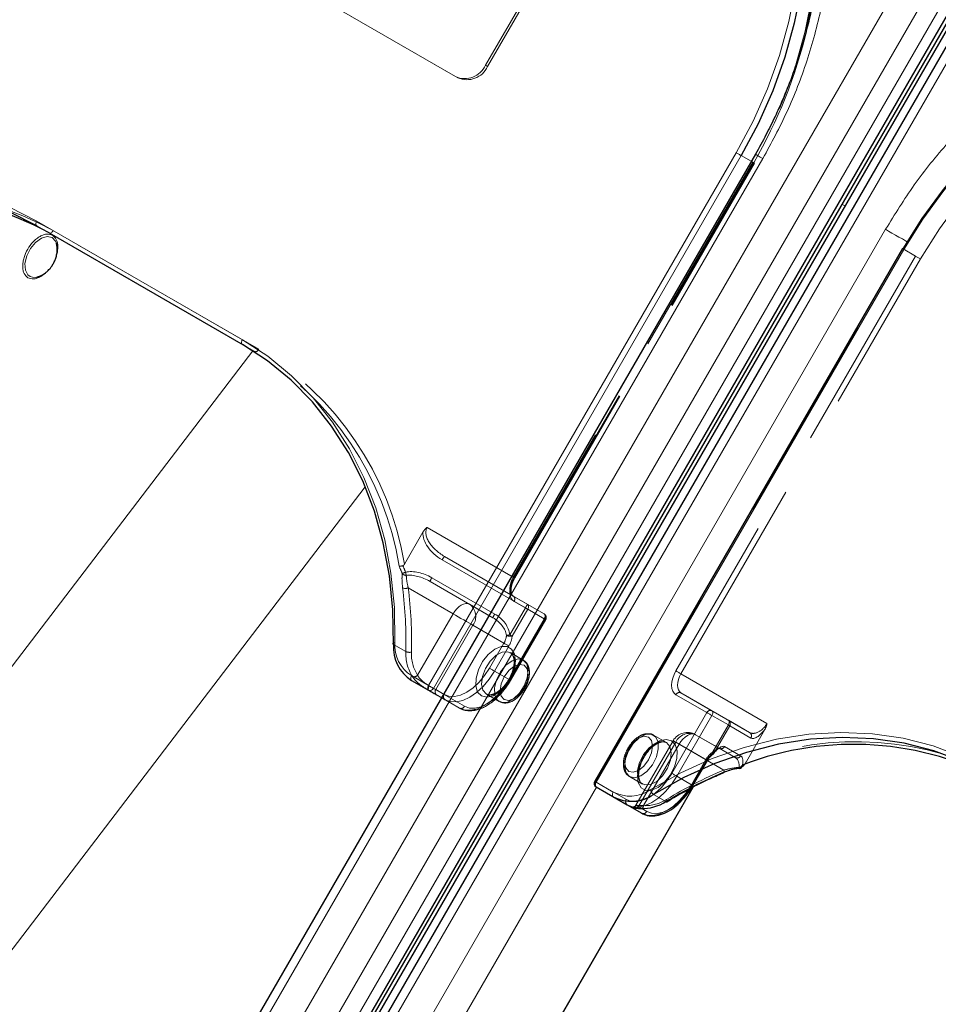
# Model space of a CAD drawing. Units: millimetres. Extents: x 0 to 210, y 0 to 297.
# Drawn here: x 153 to 159, y 155 to 161 of the extents above; entities that cross this region are included whole.
import ezdxf

# ---------------------------------------------------------------- set-up
doc = ezdxf.new("R2010")
doc.units = ezdxf.units.MM
doc.linetypes.add('HIDDEN', pattern=[1.905, 1.27, -0.635])

msp = doc.modelspace()

# ---------------------------------------------------------------- linework, layer by layer
at = {"color": 8, "linetype": 'Continuous', "lineweight": 18}
for p, q in [((152.91392, 151.86932), (159.03892, 162.47813)), ((153.06925, 151.77963), (159.19425, 162.38845)), ((159.28744, 162.33464), (153.16244, 151.72583)), ((159.46268, 162.23349), (153.33768, 151.62468)), ((155.54345, 157.10613), (157.40595, 160.33208)), ((154.06707, 154.23462), (157.56707, 160.2968)), ((157.43613, 160.31465), (155.57363, 157.08871)), ((157.49631, 160.2799), (157.43613, 160.31465)), ((158.04559, 160.02045), (158.06344, 160.01014)), ((153.17209, 159.91843), (154.4166, 159.19999)), ((154.4166, 159.17112), (153.17209, 159.88956)), ((153.24709, 159.84625), (153.17209, 159.88956)), ((154.80953, 153.80601), (158.30953, 159.86818)), ((158.42065, 159.7463), (156.55815, 156.52036)), ((151.75903, 155.56654), (154.48049, 159.1323)), ((152.56922, 154.91425), (155.16021, 158.30904)), ((155.44046, 157.16559), (155.54345, 157.10613)), ((155.54345, 157.07726), (155.44046, 157.13672)), ((155.62131, 157.0323), (155.54345, 157.07726)), ((155.57363, 157.08871), (155.63381, 157.05395)), ((156.55815, 156.52036), (156.66114, 156.4609)), ((156.56042, 156.49018), (154.96042, 153.71889)), ((155.39742, 153.46653), (157.14246, 156.48903)), ((157.14439, 156.49002), (155.39844, 153.46595)), ((156.66114, 156.43203), (156.55815, 156.49149)), ((156.90477, 156.44603), (156.97977, 156.40272)), ((156.76423, 156.3725), (156.66114, 156.43203)), ((156.83404, 156.33219), (156.78404, 156.36106)), ((156.8351, 156.36045), (156.86422, 156.34363))]:
    msp.add_line(p, q, dxfattribs=at)
at = {"color": 7, "linetype": 'Continuous', "lineweight": 25}
for p, q in [((153.21562, 151.69512), (159.34062, 162.30394)), ((153.23312, 151.68502), (159.35812, 162.29383)), ((159.37598, 162.28353), (153.25098, 151.67471)), ((159.41693, 162.2599), (153.29193, 151.65109)), ((157.52132, 160.32321), (154.02132, 154.26103)), ((153.24709, 159.84625), (154.42211, 159.16792)), ((158.4115, 159.75159), (156.549, 156.52564)), ((153.17778, 159.57975), (153.18368, 159.58176)), ((155.44046, 157.13672), (155.54355, 157.07719)), ((155.59256, 157.04889), (155.62131, 157.03229)), ((157.14319, 156.50009), (157.23069, 156.65165)), ((156.55815, 156.49149), (156.74565, 156.38321)), ((156.74565, 156.38321), (156.83404, 156.33219))]:
    msp.add_line(p, q, dxfattribs=at)
at = {"color": 7, "linetype": 'HIDDEN', "lineweight": 18}
for p, q in [((155.70751, 160.79295), (154.08117, 161.73182)), ((155.72001, 160.78573), (154.09367, 161.7246)), ((156.18858, 161.38124), (155.88858, 160.86162)), ((156.20108, 161.37402), (155.90108, 160.8544)), ((155.90108, 160.8544), (155.88858, 160.86162)), ((155.70751, 160.79295), (155.72001, 160.78573)), ((157.50595, 160.27433), (156.05595, 157.76286)), ((156.06113, 157.75987), (157.51113, 160.27134)), ((156.0651, 157.75757), (157.5151, 160.26905)), ((157.51113, 160.27134), (157.49631, 160.2799)), ((157.5151, 160.26905), (157.51113, 160.27134)), ((154.5166, 159.14224), (153.27209, 159.86068)), ((156.55297, 156.52335), (158.41547, 159.74929)), ((158.4115, 159.75159), (158.41547, 159.74929)), ((158.41547, 159.74929), (158.49047, 159.70598)), ((158.49047, 159.70598), (157.04047, 157.19451)), ((157.07065, 157.17708), (158.52065, 159.68856)), ((154.4916, 159.12781), (154.4166, 159.17112)), ((154.42211, 159.16792), (154.4916, 159.12781)), ((156.05595, 157.76286), (155.53497, 158.06361)), ((155.50964, 158.0346), (155.39738, 157.84016)), ((155.64031, 157.88733), (156.05595, 157.64738)), ((156.14382, 157.59662), (155.64031, 157.88733)), ((155.62602, 157.8667), (156.12953, 157.576)), ((155.94412, 157.53871), (155.56352, 157.75845)), ((155.79168, 157.59788), (155.55281, 157.73577)), ((155.55281, 157.73577), (155.9334, 157.51603)), ((155.42044, 157.69673), (155.69168, 157.54015)), ((156.05595, 157.64738), (156.24345, 157.5391)), ((155.9334, 157.51603), (155.79168, 157.59788)), ((156.24863, 157.50725), (156.06113, 157.61552)), ((156.24345, 157.5391), (156.14382, 157.59662)), ((155.69168, 157.54015), (155.47696, 157.16825)), ((156.12953, 157.576), (156.03504, 157.41233)), ((156.04933, 157.40408), (156.14382, 157.56775)), ((156.14382, 157.56775), (156.24345, 157.51023)), ((155.58739, 157.08074), (155.81239, 157.47045)), ((155.81239, 157.47045), (155.99989, 157.36218)), ((156.24345, 157.51023), (156.03095, 157.14217)), ((156.03613, 157.13919), (156.24863, 157.50725)), ((156.0401, 157.13689), (156.2526, 157.50495)), ((155.40576, 157.31138), (155.33076, 157.35469)), ((155.99989, 157.36218), (155.91239, 157.21062)), ((155.94256, 157.1932), (156.03006, 157.34475)), ((156.11658, 157.26019), (156.0388, 157.30509)), ((156.03095, 157.14217), (155.94256, 157.1932)), ((157.59163, 156.87633), (157.07065, 157.17708)), ((155.63739, 157.05187), (155.58739, 157.08074)), ((155.63381, 157.05395), (155.76113, 156.98043)), ((155.89381, 157.05393), (155.9716, 157.00903)), ((157.04047, 157.05016), (157.22797, 156.94188)), ((157.07065, 157.06161), (157.48629, 156.82166)), ((157.25815, 156.95333), (157.07065, 157.06161)), ((155.73095, 156.96899), (155.62131, 157.0323)), ((155.62131, 157.03229), (155.64256, 157.02001)), ((155.64256, 157.02001), (155.73095, 156.96899)), ((157.22797, 156.94188), (157.01547, 156.57382)), ((157.04565, 156.5564), (157.25815, 156.92446)), ((157.35778, 156.89581), (157.25815, 156.95333)), ((157.25815, 156.92446), (157.35778, 156.86694)), ((157.35778, 156.86694), (157.26329, 156.70328)), ((157.48629, 156.82166), (157.35778, 156.89581)), ((156.98279, 156.76014), (156.90501, 156.80504)), ((157.39879, 156.67011), (157.15993, 156.808)), ((157.15993, 156.808), (157.30165, 156.72616)), ((157.27173, 156.6984), (157.36622, 156.86207)), ((157.36622, 156.86207), (157.49473, 156.78792)), ((157.57917, 156.83989), (157.46691, 156.64545)), ((157.02332, 156.7714), (156.79833, 156.3817)), ((157.03922, 156.76222), (156.81422, 156.37251)), ((156.84521, 156.37837), (157.05993, 156.75027)), ((157.22672, 156.65394), (157.03922, 156.76222)), ((157.05993, 156.75027), (157.33117, 156.59369)), ((157.30165, 156.72616), (157.39879, 156.67011)), ((157.43223, 156.67967), (157.33509, 156.73572)), ((157.22154, 156.65693), (157.13404, 156.50537)), ((157.13922, 156.50239), (157.22672, 156.65394)), ((156.549, 156.52564), (156.55297, 156.52335)), ((156.74047, 156.41507), (156.55297, 156.52335)), ((156.76002, 156.55388), (156.8378, 156.50898)), ((157.13404, 156.50537), (157.04565, 156.5564)), ((157.12326, 156.47667), (157.13922, 156.50239)), ((156.79837, 156.38166), (156.81422, 156.37251)), ((156.81422, 156.37251), (156.8351, 156.36045))]:
    msp.add_line(p, q, dxfattribs=at)
at = {"color": 8, "linetype": 'Continuous', "lineweight": 18, "flags": 128}
for points in [[(157.40595, 160.33208), (157.50715, 160.52273), (157.59425, 160.71963), (157.66661, 160.92126), (157.72366, 161.1261), (157.76497, 161.33258), (157.79024, 161.53914), (157.79925, 161.7442), (157.79196, 161.9462), (157.76841, 162.14361), (157.72878, 162.33492), (157.67337, 162.51868), (157.60261, 162.69348), (157.51704, 162.858), (157.4173, 163.01099), (157.30415, 163.15127), (157.17846, 163.27779), (157.04118, 163.38958), (156.89336, 163.4858)], [(161.40824, 160.87941), (161.251, 160.95931), (161.08554, 161.02229), (160.91312, 161.06786), (160.73504, 161.09569), (160.55268, 161.10556), (160.3674, 161.0974), (160.18063, 161.07127), (159.99378, 161.02736), (159.80828, 160.96601), (159.62554, 160.8877), (159.44695, 160.793), (159.27387, 160.68266), (159.10761, 160.55749), (158.94944, 160.41847), (158.80057, 160.26664), (158.66213, 160.10316), (158.53517, 159.92927), (158.42065, 159.7463)], [(157.40595, 160.33208), (157.40964, 160.32995), (157.41367, 160.32762), (157.41788, 160.32519), (157.42211, 160.32275), (157.42621, 160.32038), (157.43, 160.31819), (157.43335, 160.31626), (157.43613, 160.31465)], [(157.52132, 160.32321), (157.52288, 160.32231), (157.5285, 160.31906), (157.538, 160.31358), (157.55103, 160.30606), (157.56707, 160.2968)], [(151.12155, 159.8006), (151.30695, 159.90406), (151.49718, 159.99014), (151.6907, 160.05815), (151.88598, 160.10756), (152.08144, 160.13796), (152.27553, 160.14911), (152.46669, 160.14093), (152.6534, 160.11347), (152.83415, 160.06696), (153.00751, 160.00178), (153.17209, 159.91843)], [(153.17209, 159.88956), (153.16989, 159.89138), (153.16826, 159.89397), (153.16725, 159.89722), (153.16691, 159.90101), (153.16725, 159.90518), (153.16826, 159.90959), (153.16989, 159.91407), (153.17209, 159.91843)], [(158.30953, 159.86818), (158.32798, 159.85754), (158.34812, 159.84591), (158.36917, 159.83375), (158.39034, 159.82153), (158.4108, 159.80972), (158.42978, 159.79876), (158.44082, 159.79238)], [(153.29166, 159.7841), (153.28653, 159.79704), (153.26572, 159.81932), (153.23578, 159.82562), (153.20073, 159.81511), (153.16532, 159.78918), (153.13433, 159.75135), (153.11193, 159.70673), (153.10117, 159.66134), (153.10348, 159.62131), (153.11857, 159.59204), (153.11857, 159.59204)], [(158.42065, 159.7463), (158.41744, 159.74816), (158.41484, 159.74966), (158.41294, 159.75076), (158.41181, 159.75141), (158.4115, 159.75159)], [(154.4166, 159.17112), (154.4144, 159.17295), (154.41276, 159.17553), (154.41176, 159.17878), (154.41142, 159.18257), (154.41176, 159.18674), (154.41276, 159.19116), (154.4144, 159.19563), (154.4166, 159.19999)], [(154.4166, 159.19999), (154.57107, 159.09915), (154.71422, 158.98163), (154.84488, 158.84836), (154.96202, 158.70041), (155.0647, 158.53896), (155.15209, 158.36531), (155.2235, 158.18085), (155.27836, 157.98705), (155.31622, 157.78545), (155.33679, 157.57768), (155.3399, 157.3654)], [(155.33076, 157.35469), (155.32874, 157.35617), (155.32762, 157.35772), (155.32746, 157.35929), (155.32826, 157.36082), (155.32998, 157.36224), (155.33257, 157.36351), (155.33592, 157.36458), (155.3399, 157.3654)], [(155.44046, 157.13672), (155.43826, 157.13854), (155.43663, 157.14113), (155.43562, 157.14438), (155.43528, 157.14817), (155.43562, 157.15234), (155.43663, 157.15675), (155.43826, 157.16123), (155.44046, 157.16559)], [(155.54345, 157.07726), (155.54125, 157.07909), (155.53962, 157.08167), (155.53861, 157.08492), (155.53827, 157.08871), (155.53861, 157.09289), (155.53962, 157.0973), (155.54125, 157.10177), (155.54345, 157.10613)], [(155.54345, 157.10613), (155.54714, 157.104), (155.55117, 157.10168), (155.55538, 157.09925), (155.55961, 157.0968), (155.56371, 157.09444), (155.5675, 157.09225), (155.57085, 157.09031), (155.57363, 157.08871)], [(156.88447, 156.47374), (157.06987, 156.57719), (157.2601, 156.66328), (157.45362, 156.73129), (157.6489, 156.7807), (157.84436, 156.8111), (158.03845, 156.82225), (158.22961, 156.81407), (158.41632, 156.78661), (158.59707, 156.7401), (158.77043, 156.67491), (158.93501, 156.59157)], [(156.55815, 156.52036), (156.55494, 156.52221), (156.55234, 156.52372), (156.55044, 156.52481), (156.54931, 156.52546), (156.549, 156.52564)], [(156.55815, 156.52036), (156.55595, 156.516), (156.55432, 156.51152), (156.55331, 156.50711), (156.55297, 156.50294), (156.55331, 156.49915), (156.55432, 156.4959), (156.55595, 156.49331), (156.55815, 156.49149)], [(156.66114, 156.43203), (156.65895, 156.43386), (156.65731, 156.43644), (156.65631, 156.43969), (156.65597, 156.44348), (156.65631, 156.44766), (156.65731, 156.45207), (156.65895, 156.45654), (156.66114, 156.4609)], [(156.86422, 156.34363), (156.89368, 156.33272), (156.9273, 156.33138), (156.96378, 156.33966), (157.00172, 156.35724), (157.03965, 156.38346), (157.07613, 156.41729), (157.10975, 156.45745), (157.12326, 156.47667)], [(156.76423, 156.3725), (156.76869, 156.37048), (156.77014, 156.37004)]]:
    msp.add_lwpolyline(points, dxfattribs=at)
at = {"color": 7, "linetype": 'Continuous', "lineweight": 25, "flags": 128}
for points in [[(156.91836, 163.50023), (157.06768, 163.40305), (157.20634, 163.29013), (157.3333, 163.16233), (157.44759, 163.02062), (157.54834, 162.86609), (157.63478, 162.69991), (157.70625, 162.52334), (157.76222, 162.33773), (157.80225, 162.14449), (157.82604, 161.94508), (157.8334, 161.74104), (157.82429, 161.53391), (157.79878, 161.32526), (157.75705, 161.11669), (157.69942, 160.90979), (157.62633, 160.70612), (157.53835, 160.50723), (157.43613, 160.31465)], [(157.83314, 161.07796), (157.87378, 161.28195), (157.89929, 161.4906), (157.9084, 161.69773), (157.90104, 161.90177), (157.87725, 162.10117), (157.83722, 162.29442), (157.78125, 162.48003), (157.70978, 162.6566), (157.62334, 162.82278), (157.52259, 162.97731), (157.4083, 163.11902), (157.28134, 163.24681), (157.14268, 163.35973), (156.99336, 163.45692)], [(158.41547, 159.74929), (158.53114, 159.93411), (158.65939, 160.10975), (158.79923, 160.27488), (158.94961, 160.42824), (159.10937, 160.56867), (159.27731, 160.6951), (159.45214, 160.80656), (159.63254, 160.90221), (159.81712, 160.98132), (160.0045, 161.04329), (160.19323, 161.08764), (160.38189, 161.11404), (160.56903, 161.12228), (160.75324, 161.11231), (160.93312, 161.0842), (161.10728, 161.03816), (161.27441, 160.97455), (161.43324, 160.89384)], [(153.17209, 159.88956), (153.00914, 159.97208), (152.8375, 160.03663), (152.65853, 160.08267), (152.47368, 160.10986), (152.28441, 160.11796), (152.09224, 160.10692), (151.89871, 160.07682), (151.70537, 160.0279), (151.51376, 159.96056), (151.32542, 159.87533), (151.14185, 159.7729)], [(153.29541, 159.76114), (153.29538, 159.76179), (153.29166, 159.7841)], [(155.33076, 157.35469), (155.32768, 157.56488), (155.30731, 157.77059), (155.26982, 157.97019), (155.21551, 158.16207), (155.14481, 158.34471), (155.05828, 158.51664), (154.95662, 158.67648), (154.84064, 158.82297), (154.71127, 158.95492), (154.56954, 159.07128), (154.4166, 159.17112)], [(155.54355, 157.07719), (155.55078, 157.07301), (155.55778, 157.06897), (155.56448, 157.0651), (155.57087, 157.06141), (155.5769, 157.05793), (155.58255, 157.05467), (155.58778, 157.05165), (155.59256, 157.04889)], [(158.93501, 156.5627), (158.77206, 156.64522), (158.60042, 156.70976), (158.42145, 156.75581), (158.2366, 156.78299), (158.04733, 156.7911), (157.85516, 156.78005), (157.66163, 156.74995), (157.46829, 156.70104), (157.27668, 156.6337), (157.08834, 156.54847), (156.90477, 156.44603)], [(156.78404, 156.36106), (156.77972, 156.36356), (156.7759, 156.36576), (156.77259, 156.36768), (156.7698, 156.36928), (156.76757, 156.37058), (156.76589, 156.37155), (156.76477, 156.37219), (156.76423, 156.3725)]]:
    msp.add_lwpolyline(points, dxfattribs=at)
at = {"color": 7, "linetype": 'HIDDEN', "lineweight": 18, "flags": 128}
for points in [[(156.99336, 163.42805), (157.14118, 163.33184), (157.27846, 163.22005), (157.40415, 163.09353), (157.5173, 162.95324), (157.61704, 162.80025), (157.70261, 162.63573), (157.77337, 162.46093), (157.82878, 162.27717), (157.86841, 162.08586), (157.89196, 161.88846), (157.89925, 161.68645), (157.89024, 161.48139), (157.86497, 161.27483), (157.82366, 161.06835), (157.76661, 160.86351), (157.7435, 160.79393), (157.69425, 160.66188), (157.64086, 160.53676), (157.60715, 160.46498), (157.50595, 160.27433)], [(161.50824, 160.85053), (161.34941, 160.93124), (161.18228, 160.99485), (161.00812, 161.04089), (160.82824, 161.069), (160.64403, 161.07897), (160.45689, 161.07073), (160.26823, 161.04433), (160.0795, 160.99998), (159.89212, 160.93801), (159.70754, 160.8589), (159.52714, 160.76325), (159.35231, 160.65179), (159.18437, 160.52536), (159.02461, 160.38493), (158.87423, 160.23157), (158.73439, 160.06644), (158.60614, 159.89079), (158.49047, 159.70598)], [(158.52065, 159.68856), (158.63517, 159.87152), (158.76213, 160.04541), (158.90057, 160.20889), (159.04944, 160.36072), (159.20761, 160.49974), (159.37387, 160.62491), (159.54695, 160.73526), (159.72554, 160.82995), (159.90828, 160.90827), (160.09378, 160.96961), (160.28063, 161.01352), (160.4674, 161.03965), (160.65268, 161.04782), (160.83504, 161.03795), (161.01312, 161.01012), (161.18554, 160.96454), (161.351, 160.90156), (161.50824, 160.82166)], [(157.50595, 160.27433), (157.50916, 160.27248), (157.51177, 160.27097), (157.51367, 160.26988), (157.51479, 160.26923), (157.5151, 160.26905)], [(153.27209, 159.86068), (153.26941, 159.8566), (153.26635, 159.85295), (153.26304, 159.84987), (153.25959, 159.84749), (153.25614, 159.84589), (153.25282, 159.84513), (153.24977, 159.84526), (153.24709, 159.84625)], [(158.52065, 159.68856), (158.51696, 159.69069), (158.51293, 159.69301), (158.50872, 159.69544), (158.50449, 159.69789), (158.5004, 159.70025), (158.4966, 159.70244), (158.49325, 159.70438), (158.49047, 159.70598)], [(154.5166, 159.14224), (154.51392, 159.13816), (154.51086, 159.13451), (154.50754, 159.13143), (154.5041, 159.12905), (154.50065, 159.12745), (154.49733, 159.1267), (154.49427, 159.12682), (154.4916, 159.12781)], [(156.05595, 157.76286), (156.04716, 157.74541), (156.04062, 157.72752), (156.0366, 157.70988), (156.03524, 157.69316), (156.0366, 157.67802), (156.04062, 157.66502), (156.04716, 157.65468), (156.05595, 157.64738)], [(156.06113, 157.61552), (156.05014, 157.62465), (156.04197, 157.63758), (156.03694, 157.65382), (156.03524, 157.67275), (156.03694, 157.69364), (156.04197, 157.7157), (156.05014, 157.73806), (156.06113, 157.75987)], [(156.05595, 157.76286), (156.05916, 157.761), (156.06177, 157.7595), (156.06367, 157.7584), (156.06479, 157.75775), (156.0651, 157.75758), (156.06457, 157.75788), (156.06323, 157.75866), (156.06113, 157.75987)], [(155.69168, 157.54015), (155.70239, 157.55649), (155.71462, 157.57109), (155.72788, 157.5834), (155.74168, 157.59293), (155.75547, 157.59932), (155.76874, 157.60233), (155.78096, 157.60185), (155.79168, 157.59788)], [(156.14382, 157.56775), (156.14602, 157.57211), (156.14765, 157.57659), (156.14866, 157.581), (156.149, 157.58517), (156.14866, 157.58896), (156.14765, 157.59221), (156.14602, 157.5948), (156.14382, 157.59662)], [(155.69168, 157.54015), (155.70643, 157.53163), (155.72254, 157.52233), (155.73939, 157.5126), (155.75632, 157.50283), (155.77269, 157.49337), (155.78787, 157.48461), (155.80127, 157.47687), (155.81239, 157.47045)], [(156.14382, 157.56775), (156.14223, 157.56867), (156.14056, 157.56963), (156.13882, 157.57064), (156.13702, 157.57168), (156.13518, 157.57274), (156.13331, 157.57382), (156.13142, 157.57491), (156.12953, 157.576)], [(156.24345, 157.5391), (156.24565, 157.53728), (156.24728, 157.53469), (156.24829, 157.53144), (156.24863, 157.52766), (156.24829, 157.52348), (156.24728, 157.51907), (156.24565, 157.5146), (156.24345, 157.51023)], [(156.24345, 157.51023), (156.24666, 157.50838), (156.24927, 157.50688), (156.25117, 157.50578), (156.25229, 157.50513), (156.2526, 157.50496), (156.25207, 157.50526), (156.25073, 157.50604), (156.24863, 157.50725)], [(156.04933, 157.40408), (156.04774, 157.405), (156.04607, 157.40596), (156.04433, 157.40697), (156.04253, 157.40801), (156.04068, 157.40907), (156.03881, 157.41015), (156.03693, 157.41124), (156.03504, 157.41233)], [(155.86363, 157.04249), (155.84064, 157.06641), (155.82935, 157.10368), (155.83098, 157.15028), (155.84536, 157.20116), (155.87094, 157.25079), (155.90493, 157.29381), (155.94366, 157.32554), (155.98293, 157.34256), (156.01848, 157.34301), (156.04646, 157.32685), (156.06384, 157.29583), (156.06874, 157.25331), (156.06062, 157.2039), (156.04036, 157.15296), (156.01016, 157.10599), (155.9733, 157.0681), (155.93376, 157.04339), (155.89584, 157.03453), (155.86363, 157.04249)], [(156.03006, 157.34475), (156.02638, 157.34688), (156.02235, 157.34921), (156.01814, 157.35164), (156.0139, 157.35408), (156.00981, 157.35645), (156.00602, 157.35864), (156.00266, 157.36057), (155.99989, 157.36218)], [(155.89381, 157.05394), (155.92489, 157.04729), (155.96157, 157.0585), (155.99889, 157.08606), (156.03181, 157.12624), (156.05588, 157.17361), (156.06786, 157.22178), (156.06612, 157.26424), (156.0509, 157.29525), (156.02425, 157.31064), (155.98978, 157.30832), (155.95214, 157.2886), (155.91642, 157.25414), (155.88743, 157.20961), (155.86909, 157.16102), (155.86389, 157.11492), (155.87251, 157.07754), (155.89381, 157.05394)], [(156.11659, 157.26018), (156.13788, 157.23658), (156.14651, 157.1992), (156.14131, 157.1531), (156.12297, 157.10451), (156.09398, 157.05997), (156.05825, 157.02552), (156.02062, 157.0058), (155.98615, 157.00348), (155.9595, 157.01887), (155.94428, 157.04988), (155.94254, 157.09234), (155.95452, 157.14051), (155.97859, 157.18788), (156.01151, 157.22806), (156.04882, 157.25561), (156.0855, 157.26683), (156.11659, 157.26018)], [(156.12177, 157.22833), (156.09424, 157.23367), (156.06177, 157.22239), (156.0293, 157.19618), (156.00177, 157.15905), (155.98337, 157.11664), (155.97691, 157.07542), (155.98337, 157.04165), (156.00177, 157.02048), (156.0293, 157.01513), (156.06177, 157.02642), (156.09424, 157.05262), (156.12177, 157.08975), (156.14016, 157.13216), (156.14662, 157.17339), (156.14016, 157.20716), (156.12177, 157.22833)], [(155.91239, 157.21062), (155.88292, 157.16569), (155.8493, 157.12553), (155.81282, 157.09169), (155.77489, 157.06548), (155.73695, 157.04789), (155.70047, 157.03961), (155.66685, 157.04095), (155.63739, 157.05187)], [(155.64256, 157.02001), (155.67471, 157.00811), (155.71138, 157.00664), (155.75118, 157.01567), (155.79256, 157.03486), (155.83395, 157.06346), (155.87374, 157.10037), (155.91042, 157.14418), (155.94256, 157.1932)], [(155.94256, 157.1932), (155.93888, 157.19533), (155.93485, 157.19765), (155.93064, 157.20008), (155.9264, 157.20253), (155.92231, 157.20489), (155.91852, 157.20708), (155.91516, 157.20902), (155.91239, 157.21062)], [(157.04047, 157.19451), (157.02948, 157.17269), (157.02131, 157.15033), (157.01628, 157.12828), (157.01458, 157.10739), (157.01628, 157.08846), (157.02131, 157.07221), (157.02948, 157.05928), (157.04047, 157.05016)], [(157.07065, 157.17708), (157.06696, 157.17921), (157.06293, 157.18154), (157.05872, 157.18397), (157.05449, 157.18641), (157.0504, 157.18878), (157.0466, 157.19097), (157.04325, 157.1929), (157.04047, 157.19451)], [(157.07065, 157.06161), (157.06186, 157.0689), (157.05532, 157.07925), (157.0513, 157.09224), (157.04994, 157.10739), (157.0513, 157.1241), (157.05532, 157.14174), (157.06186, 157.15963), (157.07065, 157.17708)], [(155.54817, 157.10339), (155.54588, 157.09907), (155.54399, 157.09475), (155.54255, 157.09059), (155.54164, 157.08675), (155.54128, 157.08336), (155.54148, 157.08058), (155.54225, 157.07849), (155.54355, 157.07719)], [(155.58739, 157.08074), (155.58356, 157.08295), (155.57937, 157.08537), (155.57486, 157.08798), (155.57003, 157.09076), (155.56492, 157.09371), (155.55956, 157.09681), (155.55396, 157.10004), (155.54817, 157.10339)], [(156.03095, 157.14217), (155.99881, 157.09315), (155.96213, 157.04934), (155.92234, 157.01243), (155.88095, 156.98383), (155.83957, 156.96465), (155.79977, 156.95562), (155.7631, 156.95708), (155.73095, 156.96899)], [(155.76113, 156.98043), (155.7906, 156.96952), (155.82422, 156.96817), (155.86069, 156.97646), (155.89863, 156.99404), (155.93657, 157.02026), (155.97304, 157.05409), (156.00666, 157.09425), (156.03613, 157.13919)], [(156.03095, 157.14217), (156.03416, 157.14032), (156.03677, 157.13882), (156.03867, 157.13772), (156.03979, 157.13707), (156.0401, 157.1369), (156.03957, 157.1372), (156.03823, 157.13797), (156.03613, 157.13919)], [(157.25815, 156.92446), (157.25446, 156.92659), (157.25043, 156.92892), (157.24622, 156.93135), (157.24199, 156.93379), (157.2379, 156.93615), (157.2341, 156.93835), (157.23075, 156.94028), (157.22797, 156.94188)], [(157.25815, 156.92446), (157.26035, 156.92882), (157.26198, 156.9333), (157.26299, 156.93771), (157.26333, 156.94188), (157.26299, 156.94567), (157.26198, 156.94892), (157.26035, 156.95151), (157.25815, 156.95333)], [(157.35778, 156.89581), (157.35998, 156.89399), (157.36161, 156.8914), (157.36262, 156.88815), (157.36296, 156.88437), (157.36262, 156.88019), (157.36161, 156.87578), (157.35998, 156.87131), (157.35778, 156.86694)], [(157.36622, 156.86207), (157.36566, 156.8624), (157.36495, 156.86281), (157.36408, 156.86331), (157.36307, 156.86389), (157.36193, 156.86455), (157.36066, 156.86528), (157.35928, 156.86608), (157.35778, 156.86694)], [(156.76001, 156.55389), (156.7911, 156.54724), (156.82778, 156.55845), (156.8651, 156.58601), (156.89802, 156.62619), (156.92209, 156.67356), (156.93406, 156.72173), (156.93232, 156.76419), (156.9171, 156.7952), (156.89046, 156.81059), (156.85599, 156.80827), (156.81835, 156.78855), (156.78262, 156.75409), (156.75363, 156.70956), (156.7353, 156.66097), (156.73009, 156.61487), (156.73872, 156.57749), (156.76001, 156.55389)], [(157.05993, 156.75027), (157.07064, 156.76661), (157.08287, 156.78122), (157.09613, 156.79352), (157.10993, 156.80305), (157.12372, 156.80945), (157.13699, 156.81246), (157.14921, 156.81197), (157.15993, 156.808)], [(156.75484, 156.58574), (156.73644, 156.60691), (156.72998, 156.64068), (156.73644, 156.68191), (156.75484, 156.72431), (156.78236, 156.76145), (156.81484, 156.78765), (156.84731, 156.79894), (156.87484, 156.79359), (156.89323, 156.77242), (156.89969, 156.73865), (156.89323, 156.69742), (156.87484, 156.65502), (156.84731, 156.61788), (156.81484, 156.59168), (156.78236, 156.58039), (156.75484, 156.58574)], [(157.01297, 156.77158), (156.98077, 156.77954), (156.94284, 156.77068), (156.9033, 156.74597), (156.86644, 156.70808), (156.83624, 156.66111), (156.81599, 156.61016), (156.80787, 156.56075), (156.81276, 156.51824), (156.83014, 156.48722), (156.85812, 156.47106), (156.89367, 156.47151), (156.93294, 156.48853), (156.97167, 156.52026), (157.00566, 156.56328), (157.03124, 156.61291), (157.04562, 156.66378), (157.04726, 156.71038), (157.03597, 156.74766), (157.01297, 156.77158)], [(156.9828, 156.76013), (157.00409, 156.73653), (157.01272, 156.69915), (157.00751, 156.65305), (156.98918, 156.60446), (156.96019, 156.55992), (156.92446, 156.52547), (156.88682, 156.50575), (156.85235, 156.50343), (156.82571, 156.51882), (156.81049, 156.54983), (156.80875, 156.59229), (156.82072, 156.64046), (156.84479, 156.68783), (156.87771, 156.72801), (156.91503, 156.75556), (156.95171, 156.76678), (156.9828, 156.76013)], [(157.05993, 156.75027), (157.04709, 156.75768), (157.03667, 156.7637), (157.02907, 156.76809), (157.02457, 156.77068), (157.02336, 156.77138), (157.02547, 156.77016), (157.03082, 156.76707), (157.03922, 156.76222)], [(157.26329, 156.70328), (157.26487, 156.69962), (157.26591, 156.69637), (157.26636, 156.69367), (157.26622, 156.69162), (157.26549, 156.69029), (157.26419, 156.68974), (157.26238, 156.68999), (157.26012, 156.69102)], [(157.27173, 156.6984), (157.27117, 156.69873), (157.27045, 156.69914), (157.26959, 156.69964), (157.26858, 156.70022), (157.26744, 156.70088), (157.26617, 156.70161), (157.26478, 156.70241), (157.26329, 156.70328)], [(157.22672, 156.65394), (157.22882, 156.65273), (157.23015, 156.65196), (157.23068, 156.65165), (157.23038, 156.65183), (157.22925, 156.65248), (157.22735, 156.65357), (157.22475, 156.65508), (157.22154, 156.65693)], [(157.01547, 156.57382), (156.98601, 156.52889), (156.95239, 156.48873), (156.91591, 156.45489), (156.87797, 156.42868), (156.84004, 156.41109), (156.80356, 156.40281), (156.76994, 156.40416), (156.74047, 156.41507)], [(157.04565, 156.5564), (157.04196, 156.55853), (157.03793, 156.56086), (157.03372, 156.56329), (157.02949, 156.56573), (157.0254, 156.56809), (157.0216, 156.57028), (157.01825, 156.57222), (157.01547, 156.57382)], [(157.32827, 156.57782), (157.32925, 156.5784), (157.3306, 156.58007), (157.33149, 156.58255), (157.33189, 156.58573), (157.33178, 156.58949), (157.33117, 156.59369)], [(156.74565, 156.38321), (156.7778, 156.37131), (156.81447, 156.36984), (156.85427, 156.37888), (156.89565, 156.39806), (156.93704, 156.42666), (156.97683, 156.46357), (157.01351, 156.50738), (157.04565, 156.5564)], [(157.13404, 156.50537), (157.10189, 156.45635), (157.06522, 156.41254), (157.02542, 156.37563), (156.98404, 156.34703), (156.94265, 156.32785), (156.90286, 156.31882), (156.86618, 156.32028), (156.83404, 156.33219)], [(157.13922, 156.50239), (157.14132, 156.50118), (157.14265, 156.5004), (157.14318, 156.5001), (157.14288, 156.50027), (157.14175, 156.50092), (157.13985, 156.50202), (157.13725, 156.50352), (157.13404, 156.50537)], [(156.98502, 156.40188), (156.9854, 156.40216), (156.98633, 156.40362), (156.9867, 156.40582), (156.9865, 156.4087), (156.98575, 156.41213), (156.98447, 156.41599)], [(156.82785, 156.36169), (156.83038, 156.36074), (156.83301, 156.36074), (156.83562, 156.3617), (156.83811, 156.36358), (156.8404, 156.36631), (156.8424, 156.36977), (156.84402, 156.37385), (156.84521, 156.37837)]]:
    msp.add_lwpolyline(points, dxfattribs=at)
at = {"color": 7, "linetype": 'HIDDEN', "lineweight": 18}
for centre, radius, start, end in [((154.92049, 161.77312), 2.99445, 329.899328, 346.576262), ((155.763, 160.91969), 0.13836, 246.356929, 335.183701), ((155.7755, 160.91247), 0.13836, 246.356929, 335.183701), ((152.36636, 158.20723), 1.88527, 61.286985, 110.56933), ((153.54471, 157.53587), 1.87749, 9.327106, 58.825277), ((153.52063, 157.53104), 1.86881, 9.129357, 58.697056), ((155.69607, 157.83343), 0.07755, 135.975262, 154.59067), ((155.4759, 157.61776), 0.18898, 112.215719, 118.776189), ((155.40766, 157.80268), 0.0298, 220.310057, 272.03735), ((155.68975, 157.84375), 0.28982, 190.142865, 194.150113), ((155.62733, 157.71444), 0.07752, 145.406726, 164.028585), ((155.4033, 157.74142), 0.04786, 249.428296, 290.977422), ((152.91581, 157.37991), 2.49089, 358.423444, 7.304505), ((152.92505, 157.37687), 2.5158, 358.423444, 7.304505), ((156.04229, 157.62881), 0.02306, 324.814914, 53.648757), ((155.73701, 157.5236), 0.09223, 324.814914, 53.648757), ((156.19959, 157.54272), 0.07755, 135.975262, 154.59067), ((156.00793, 157.4947), 0.07752, 145.406726, 164.028585), ((156.23095, 157.51745), 0.025, 330, 59.994624), ((156.22979, 157.52053), 0.02306, 324.814914, 53.648757), ((155.89798, 157.42149), 0.11791, 329.796431, 354.2294), ((156.0642, 157.12454), 0.28926, 95.786785, 99.734229), ((156.04308, 157.47278), 0.06898, 246.251088, 275.197038), ((155.90268, 157.4189), 0.14739, 329.796431, 354.2294), ((155.66878, 157.29989), 0.26328, 177.498359, 212.274947), ((155.42912, 157.36709), 0.06041, 247.24551, 280.27778), ((155.68101, 157.29712), 0.24134, 177.498359, 212.274947), ((155.45419, 157.1892), 0.03095, 255.019565, 317.382589), ((155.60623, 157.06746), 0.02306, 144.814914, 233.648757), ((155.65623, 157.03858), 0.02306, 144.814914, 233.648757), ((157.0614, 157.04048), 0.02306, 66.356929, 155.183701), ((155.7402, 156.99011), 0.02306, 246.356929, 335.183701), ((157.2489, 156.93221), 0.02306, 66.356929, 155.183701), ((157.34512, 156.87472), 0.0246, 329.058586, 59.025228), ((157.10993, 156.7214), 0.1, 60.002688, 150), ((157.12294, 156.72351), 0.09224, 66.356929, 155.183701), ((157.47363, 156.80057), 0.0246, 329.058586, 59.025228), ((158.12928, 154.88037), 1.88527, 61.286985, 110.56933), ((157.34945, 156.58368), 0.1474, 125.771296, 150.203339), ((157.32904, 156.59535), 0.11792, 125.771296, 150.203339), ((157.26182, 156.70202), 0.01113, 261.189189, 315.751598), ((157.25079, 156.71049), 0.025, 305.459341, 319.482737), ((157.26306, 156.69991), 0.0088, 319.950306, 350.11971), ((157.31359, 156.74767), 0.0246, 240.972464, 330.941789), ((157.41073, 156.69162), 0.0246, 240.972464, 330.941789), ((158.30205, 154.27243), 2.51612, 112.697458, 121.577759), ((157.4249, 156.63381), 0.02384, 265.610634, 314.243798), ((157.46408, 156.61487), 0.04129, 186.725185, 195.146339), ((157.42671, 156.62174), 0.01565, 311.695376, 341.309904), ((156.57182, 156.51006), 0.02306, 144.814914, 233.648757), ((156.75932, 156.40178), 0.02306, 144.814914, 233.648757), ((156.85477, 156.61955), 0.24137, 267.729325, 302.502724), ((156.77672, 156.39416), 0.025, 254.744386, 330.008963), ((156.78877, 156.38704), 0.0293, 304.455733, 330.264202)]:
    msp.add_arc(centre, radius, start, end, dxfattribs=at)
at = {"color": 7, "linetype": 'Continuous', "lineweight": 25}
for centre, radius, start, end in [((152.35038, 158.21507), 1.86141, 61.201077, 110.981184), ((155.56756, 157.33728), 0.23744, 175.793723, 237.636237), ((158.1133, 154.88821), 1.86141, 61.201077, 110.981184), ((157.32646, 156.58327), 0.00574, 233.384059, 288.355064), ((157.41405, 156.60448), 0.01018, 357.740373, 9.85294), ((157.4206, 156.62882), 0.025, 278.342022, 311.350673), ((156.57065, 156.51314), 0.025, 150, 239.994624), ((156.77127, 156.64242), 0.23747, 242.369972, 304.207582), ((156.83828, 156.62479), 0.26331, 267.729325, 302.502724), ((156.9831, 156.40672), 0.00521, 230.214337, 291.526384)]:
    msp.add_arc(centre, radius, start, end, dxfattribs=at)
at = {"color": 8, "linetype": 'Continuous', "lineweight": 18}
for centre, radius, start, end in [((153.15848, 159.63551), 0.05901, 227.439974, 289.096314), ((155.55697, 157.34943), 0.21765, 175.793723, 237.636237), ((155.5527, 157.09839), 0.02306, 246.356929, 335.183701), ((158.28431, 154.28038), 2.49121, 112.697458, 121.577759), ((157.42627, 156.62286), 0.01678, 262.487073, 310.2524), ((156.76209, 156.65376), 0.21768, 242.369972, 304.207582), ((156.94135, 156.49413), 0.06043, 199.726573, 232.746737), ((156.79322, 156.37922), 0.02034, 243.160988, 306.590765), ((156.84329, 156.35331), 0.02306, 246.356929, 335.183701)]:
    msp.add_arc(centre, radius, start, end, dxfattribs=at)
at = {"color": 7, "linetype": 'HIDDEN', "lineweight": 18}
for centre, major_axis, ratio, start_param, end_param in [((155.69031, 157.97393), (0.15534, -0.08968), 0.557514, 3.1415913, 4.7123877), ((155.68852, 157.97496), (0.16784, -0.0969), 0.6449874, 3.4487164, 4.712395), ((152.51128, 157.38449), (2.82712, -1.63229), 0.7658141, 0.7936696, 0.8101535), ((152.50949, 157.38552), (2.84479, -1.64249), 0.768666, 0.7936692, 0.808026), ((155.50102, 157.6502), (0.16784, -0.0969), 0.6449874, 1.5708024, 2.4967719), ((155.50281, 157.64917), (0.15534, -0.08968), 0.557514, 1.570795, 2.4967645), ((155.88162, 157.43046), (0.14083, -0.08131), 0.768666, 0.5099088, 1.5708066), ((155.8834, 157.42943), (0.12315, -0.07111), 0.7031977, 0.5099166, 1.5708144), ((157.53629, 156.90826), (0.05001, 0.0866), 0.6389139, 3.1417806, 4.712577), ((157.55723, 156.89617), (0.06251, 0.10825), 0.3956548, 3.141711, 4.4053897), ((157.25165, 156.63955), (0.05, 0.0866), 0.2108737, 0.0000996, 1.0609974), ((157.27259, 156.62747), (0.0625, 0.10825), 0.3319938, 0.0000941, 1.060992), ((157.34879, 156.5835), (0.05001, 0.0866), 0.6389139, 5.3574038, 6.2833733), ((157.36973, 156.57141), (0.06251, 0.10825), 0.3956548, 5.3573342, 6.2833037), ((157.05063, 154.76398), (1.26257, 2.18667), 0.3319938, 0.7628748, 0.7772316)]:
    msp.add_ellipse(centre, major_axis=major_axis, ratio=ratio, start_param=start_param, end_param=end_param, dxfattribs=at)
at = {"color": 8, "linetype": 'Continuous', "lineweight": 18}
msp.add_ellipse((157.02969, 154.77606), major_axis=(1.25007, 2.16502), ratio=0.327149, start_param=0.7607479, end_param=0.7772318, dxfattribs=at)
for points, knots in [([(157.56707, 160.2968), (157.61776, 160.39075), (157.72072, 160.58156), (157.83859, 160.88863), (157.91969, 161.18489), (157.96665, 161.46279), (157.98671, 161.71783), (157.98326, 161.97107), (157.95544, 162.21963), (157.90393, 162.45919), (157.82943, 162.68549), (157.73361, 162.89657), (157.60701, 163.10866), (157.44461, 163.31256), (157.24641, 163.49975), (157.09698, 163.59483), (157.02342, 163.64165)], [0, 0, 0, 0, 0.0776312, 0.1576697, 0.2399514, 0.3042823, 0.3686069, 0.4343067, 0.5, 0.5656998, 0.6313931, 0.6957241, 0.7600487, 0.842336, 0.9223717, 1, 1, 1, 1]), ([(158.30953, 159.86818), (158.36555, 159.95906), (158.47931, 160.14362), (158.68631, 160.39924), (158.90232, 160.61761), (159.11953, 160.79724), (159.33037, 160.94214), (159.55142, 161.06579), (159.78058, 161.16598), (160.01382, 161.24117), (160.24705, 161.28981), (160.47778, 161.31239), (160.72475, 161.30881), (160.98255, 161.27014), (161.24378, 161.19211), (161.40085, 161.11027), (161.47819, 161.06997)], [0, 0, 0, 0, 0.0776283, 0.157664, 0.2399513, 0.3042759, 0.3686069, 0.4343002, 0.5, 0.5656933, 0.6313931, 0.6957177, 0.7600486, 0.8423303, 0.9223688, 1, 1, 1, 1]), ([(153.11938, 159.57497), (153.11081, 159.58222), (153.09758, 159.59342), (153.08909, 159.61967), (153.0866, 159.64326), (153.08852, 159.66944), (153.09665, 159.70471), (153.11571, 159.74857), (153.14416, 159.787), (153.17064, 159.81167), (153.19234, 159.82642), (153.21403, 159.83606), (153.241, 159.84184), (153.25732, 159.83597), (153.26788, 159.83218)], [0, 0, 0, 0, 0.1197215, 0.1848319, 0.25, 0.3151104, 0.3802785, 0.5, 0.6197215, 0.6848319, 0.75, 0.8151104, 0.8802785, 1, 1, 1, 1]), ([(153.26788, 159.83218), (153.27646, 159.82493), (153.28969, 159.81373), (153.29813, 159.78748), (153.3008, 159.76387), (153.2982, 159.73776), (153.29566, 159.71916), (153.29164, 159.70996), (153.29162, 159.70991)], [0, 0, 0, 0, 0.314512, 0.4855591, 0.6567576, 0.8278048, 0.9990034, 1, 1, 1, 1]), ([(153.22926, 159.60816), (153.22504, 159.60404), (153.21401, 159.59328), (153.19488, 159.58083), (153.17324, 159.57106), (153.14625, 159.56532), (153.12994, 159.57118), (153.11938, 159.57497)], [0, 0, 0, 0, 0.1139374, 0.2971507, 0.4802021, 0.6634154, 1, 1, 1, 1]), ([(156.76423, 156.3725), (156.76427, 156.37249), (156.76459, 156.37234), (156.77103, 156.36996), (156.79274, 156.36474), (156.8161, 156.36271), (156.82785, 156.36169)], [0, 0, 0, 0, 0.041691, 0.3486368, 0.6722483, 1, 1, 1, 1])]:
    msp.add_open_spline(points, degree=3, knots=knots, dxfattribs=at)
at = {"color": 7, "linetype": 'Continuous', "lineweight": 25}
for points, knots in [([(157.19871, 163.37879), (157.23341, 163.35156), (157.31146, 163.29029), (157.42159, 163.17872), (157.52648, 163.05185), (157.61732, 162.91784), (157.69472, 162.7798), (157.76131, 162.63385), (157.8168, 162.48087), (157.8609, 162.32172), (157.89343, 162.15732), (157.91424, 161.98865), (157.92327, 161.81672), (157.92054, 161.64261), (157.90619, 161.46753), (157.88049, 161.29287), (157.84401, 161.12043), (157.79792, 160.9532), (157.74499, 160.79698), (157.69188, 160.66375), (157.63921, 160.54671), (157.58501, 160.43675), (157.54301, 160.36189), (157.52117, 160.32296)], [0, 0, 0, 0, 0.0449872, 0.1012004, 0.1580966, 0.2094281, 0.2606233, 0.3116814, 0.3626083, 0.4134101, 0.4640899, 0.5146453, 0.5650646, 0.6153212, 0.6653633, 0.7150927, 0.7643136, 0.8125919, 0.8587593, 0.9000347, 0.9300538, 0.9636278, 1, 1, 1, 1]), ([(153.2718, 159.65845), (153.27195, 159.65872), (153.27313, 159.66077), (153.2766, 159.66708), (153.28289, 159.68013), (153.29058, 159.70106), (153.2966, 159.72974), (153.2974, 159.7597), (153.29288, 159.7786), (153.29103, 159.78635)], [0, 0, 0, 0, 0.0069881, 0.0521788, 0.1594431, 0.3275912, 0.5460747, 0.8138733, 1, 1, 1, 1]), ([(153.17065, 159.57783), (153.177, 159.57966), (153.19639, 159.58524), (153.22049, 159.5999), (153.24008, 159.61713), (153.25059, 159.62846), (153.25741, 159.63688), (153.26192, 159.64302), (153.26496, 159.64745), (153.26704, 159.65063), (153.26847, 159.6529), (153.26946, 159.65451), (153.27015, 159.65566), (153.27064, 159.65648), (153.27098, 159.65705), (153.27135, 159.65768), (153.27161, 159.65813), (153.2718, 159.65845)], [0, 0, 0, 0, 0.1545727, 0.4720027, 0.6295789, 0.7391856, 0.8159847, 0.8700287, 0.9081489, 0.9350701, 0.9540943, 0.9675421, 0.9770496, 0.9837719, 0.9885251, 0.9918861, 1, 1, 1, 1]), ([(157.43711, 156.61005), (157.43904, 156.61174), (157.44599, 156.61786), (157.4529, 156.62384), (157.4579, 156.62817)], [0, 0, 0, 0, 0.2763701, 1, 1, 1, 1]), ([(157.4468, 156.6262), (157.44687, 156.62618), (157.44752, 156.626), (157.45019, 156.62546), (157.45421, 156.62554), (157.45669, 156.62754), (157.45774, 156.62838)], [0, 0, 0, 0, 0.0173858, 0.1520466, 0.6420303, 1, 1, 1, 1]), ([(156.98504, 156.40189), (157.01318, 156.41869), (157.09501, 156.46754), (157.20969, 156.52654), (157.29694, 156.56427), (157.32829, 156.57783)], [0, 0, 0, 0, 0.2514255, 0.7310385, 1, 1, 1, 1]), ([(157.32304, 156.57866), (157.34641, 156.58711), (157.37872, 156.59878), (157.41426, 156.60461), (157.42408, 156.60622)], [0, 0, 0, 0, 0.7235213, 1, 1, 1, 1]), ([(156.83404, 156.33219), (156.8416, 156.32845), (156.86197, 156.31839), (156.90041, 156.31378), (156.94776, 156.32187), (156.99714, 156.34393), (157.04642, 156.37915), (157.09269, 156.42579), (157.12426, 156.46828), (157.13959, 156.49404), (157.14319, 156.50009)], [0, 0, 0, 0, 0.0818149, 0.2202154, 0.3606761, 0.5064365, 0.6555138, 0.805031, 0.9542133, 1, 1, 1, 1]), ([(156.77017, 156.37007), (156.77016, 156.37008), (156.77007, 156.3701), (156.77199, 156.36953), (156.77884, 156.36758), (156.79827, 156.36352), (156.82422, 156.36076), (156.84183, 156.36016), (156.84612, 156.36002)], [0, 0, 0, 0, 0.0122877, 0.078955, 0.2523151, 0.5538067, 0.8911769, 1, 1, 1, 1])]:
    msp.add_open_spline(points, degree=3, knots=knots, dxfattribs=at)
at = {"color": 7, "linetype": 'HIDDEN', "lineweight": 18}
for points, knots in [([(155.53497, 158.06361), (155.53486, 158.06352), (155.53194, 158.06125), (155.52222, 158.05298), (155.51488, 158.04226), (155.50964, 158.0346)], [0, 0, 0, 0, 0.0114415, 0.2934582, 1, 1, 1, 1]), ([(155.38775, 157.83149), (155.38503, 157.83072), (155.3796, 157.82918), (155.37233, 157.82781), (155.36805, 157.82745), (155.36621, 157.82752), (155.36581, 157.82755), (155.36577, 157.82755)], [0, 0, 0, 0, 0.2990379, 0.5977474, 0.9047379, 0.9891072, 1, 1, 1, 1]), ([(155.38775, 157.83149), (155.38812, 157.83162), (155.38974, 157.83216), (155.39306, 157.83426), (155.39572, 157.83738), (155.3971, 157.83969), (155.39738, 157.84016)], [0, 0, 0, 0, 0.0881993, 0.3880023, 0.8766151, 1, 1, 1, 1]), ([(155.38493, 157.7834), (155.38413, 157.77658), (155.38125, 157.75189), (155.38429, 157.71982), (155.38649, 157.69661)], [0, 0, 0, 0, 0.2764787, 1, 1, 1, 1]), ([(155.42044, 157.69673), (155.41607, 157.71691), (155.41006, 157.74472), (155.409, 157.76683), (155.40872, 157.7729)], [0, 0, 0, 0, 0.72584984, 1, 1, 1, 1]), ([(156.05595, 157.64738), (156.0545, 157.64839), (156.05026, 157.65134), (156.04379, 157.66305), (156.04144, 157.68819), (156.04716, 157.71926), (156.05716, 157.74349), (156.0641, 157.75579), (156.0651, 157.75757)], [0, 0, 0, 0, 0.1152415, 0.3362106, 0.5366795, 0.7492984, 0.9636284, 1, 1, 1, 1]), ([(156.03777, 157.30434), (156.03975, 157.3036), (156.04724, 157.30081), (156.0559, 157.28677), (156.0629, 157.25805), (156.06025, 157.21949), (156.04733, 157.17586), (156.02518, 157.13273), (155.99613, 157.09491), (155.96369, 157.06664), (155.93233, 157.05091), (155.90813, 157.04785), (155.89832, 157.05202), (155.89381, 157.05394)], [0, 0, 0, 0, 0.0350655, 0.1326711, 0.2254829, 0.3247165, 0.4238452, 0.523794, 0.6240221, 0.7234187, 0.8211228, 0.9176845, 1, 1, 1, 1]), ([(155.97248, 157.00906), (155.98196, 157.00516), (156.00125, 156.99722), (156.03481, 157.00314), (156.06864, 157.0205), (156.10142, 157.05047), (156.12909, 157.08999), (156.14807, 157.13446), (156.15604, 157.17946), (156.15124, 157.21829), (156.13645, 157.24603), (156.12221, 157.25618), (156.11659, 157.26018)], [0, 0, 0, 0, 0.092209, 0.1875326, 0.289296, 0.3979016, 0.5073249, 0.6169719, 0.7279342, 0.8416889, 0.9375633, 1, 1, 1, 1]), ([(155.54817, 157.10339), (155.5457, 157.10483), (155.53414, 157.11158), (155.5129, 157.12572), (155.49013, 157.14678), (155.48103, 157.16162), (155.47696, 157.16825)], [0, 0, 0, 0, 0.0899099, 0.4196994, 0.7409284, 1, 1, 1, 1]), ([(155.44619, 157.1593), (155.45223, 157.15115), (155.46582, 157.13279), (155.49668, 157.10647), (155.52497, 157.08802), (155.5403, 157.07908), (155.54355, 157.07719)], [0, 0, 0, 0, 0.2596939, 0.5842062, 0.91215, 1, 1, 1, 1]), ([(155.73095, 156.96899), (155.73852, 156.96525), (155.75889, 156.95519), (155.79733, 156.95058), (155.84468, 156.95867), (155.89406, 156.98073), (155.94333, 157.01595), (155.98961, 157.06259), (156.02117, 157.10507), (156.0365, 157.13084), (156.0401, 157.13689)], [0, 0, 0, 0, 0.0818149, 0.2202154, 0.3606761, 0.5064365, 0.6555138, 0.805031, 0.9542133, 1, 1, 1, 1]), ([(157.57917, 156.83989), (157.58318, 156.84825), (157.5888, 156.85996), (157.5911, 156.87252), (157.59161, 156.87618), (157.59163, 156.87633)], [0, 0, 0, 0, 0.7061267, 0.9885586, 1, 1, 1, 1]), ([(156.9062, 156.80429), (156.90616, 156.80433), (156.89839, 156.81194), (156.87499, 156.81537), (156.8421, 156.81138), (156.80787, 156.79343), (156.77521, 156.76364), (156.74751, 156.72406), (156.72854, 156.67961), (156.72057, 156.63461), (156.72536, 156.59578), (156.74015, 156.56804), (156.75439, 156.55789), (156.76001, 156.55389)], [0, 0, 0, 0, 0.0005393, 0.0982688, 0.192956, 0.2940402, 0.4019208, 0.5106136, 0.6195288, 0.7297504, 0.8427457, 0.9379801, 1, 1, 1, 1]), ([(156.83831, 156.50996), (156.83652, 156.51064), (156.82921, 156.5134), (156.82071, 156.52732), (156.8137, 156.55601), (156.81636, 156.59458), (156.82927, 156.63821), (156.85142, 156.68134), (156.88048, 156.71916), (156.91291, 156.74743), (156.94428, 156.76316), (156.96847, 156.76622), (156.97828, 156.76205), (156.98279, 156.76013)], [0, 0, 0, 0, 0.0319791, 0.1298969, 0.2230055, 0.3225566, 0.4220023, 0.5222708, 0.6228195, 0.722534, 0.8205506, 0.9174212, 1, 1, 1, 1]), ([(157.23069, 156.65165), (157.23412, 156.6571), (157.24361, 156.67216), (157.25684, 156.68313), (157.26529, 156.69013)], [0, 0, 0, 0, 0.3619023, 1, 1, 1, 1]), ([(157.45774, 156.62838), (157.45812, 156.6286), (157.46004, 156.62972), (157.46092, 156.63224), (157.46164, 156.63426)], [0, 0, 0, 0, 0.1992942, 1, 1, 1, 1]), ([(157.46691, 156.64545), (157.46594, 156.64371), (157.46415, 156.6405), (157.46241, 156.63663), (157.46182, 156.63482), (157.46164, 156.63426)], [0, 0, 0, 0, 0.4501732, 0.832093, 1, 1, 1, 1]), ([(157.42307, 156.61003), (157.41423, 156.60924), (157.38196, 156.60636), (157.35253, 156.59902), (157.33117, 156.59369)], [0, 0, 0, 0, 0.2741502, 1, 1, 1, 1]), ([(156.7976, 156.38136), (156.79685, 156.37996), (156.79493, 156.37637), (156.78986, 156.37267), (156.78418, 156.37011), (156.77909, 156.36917), (156.77509, 156.36917), (156.77242, 156.36955), (156.77112, 156.36983), (156.77047, 156.36999), (156.77013, 156.37009), (156.77016, 156.37008), (156.77017, 156.37007)], [0, 0, 0, 0, 0.12591839, 0.3222144, 0.48547737, 0.62296245, 0.73280333, 0.80723579, 0.84994549, 0.88869344, 0.94314335, 1, 1, 1, 1]), ([(156.84521, 156.37837), (156.83618, 156.37831), (156.81827, 156.37818), (156.80217, 156.38067), (156.79817, 156.38181), (156.79835, 156.38168), (156.79837, 156.38166)], [0, 0, 0, 0, 0.3263621, 0.6471429, 0.9572429, 1, 1, 1, 1])]:
    msp.add_open_spline(points, degree=3, knots=knots, dxfattribs=at)

doc.saveas('drawing.dxf')
